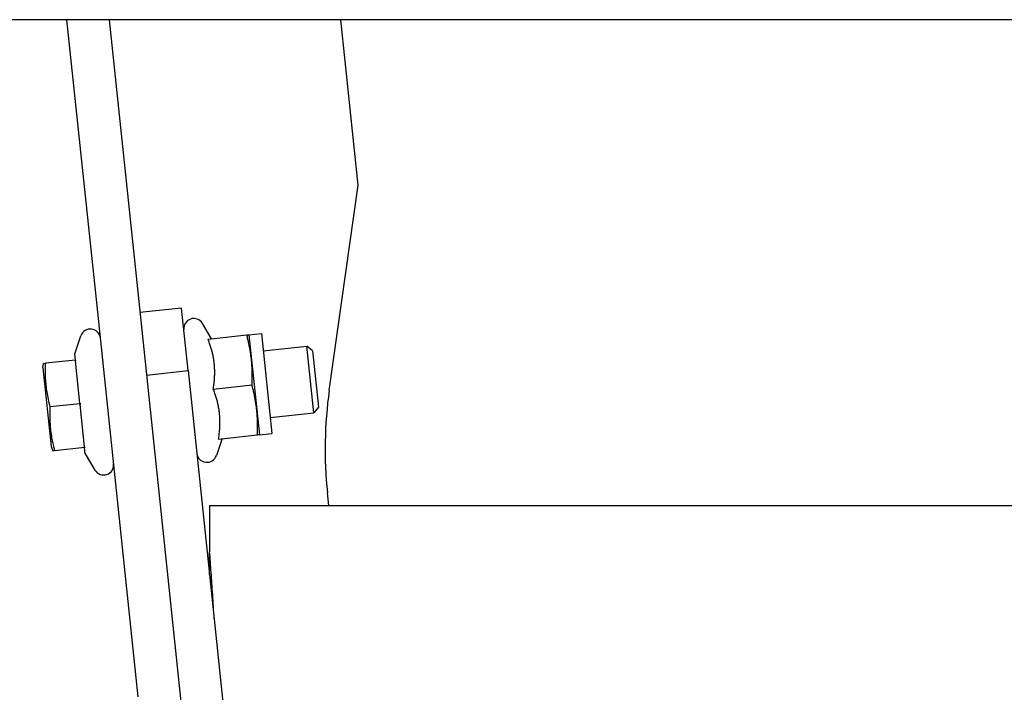
# Model space of a CAD drawing. Extents: x 64 to 3300, y 64 to 2312.
# Drawn here: x 547 to 782, y 1586 to 1747 of the extents above; entities that cross this region are included whole.
import ezdxf

# ---------------------------------------------------------------- set-up
doc = ezdxf.new("R2010")
doc.units = 0
doc.header["$LTSCALE"] = 4
doc.layers.add('VISIBLE_EDGES_ISO_', color=7, linetype='CONTINUOUS')

msp = doc.modelspace()

# ---------------------------------------------------------------- linework, layer by layer
at = {"layer": 'VISIBLE_EDGES_ISO_'}
for p, q in [((915.1781, 1746.6997), (534.0096, 1746.6997)), ((565.0712, 1679.8878), (558.049, 1746.6997)), ((568.1041, 1746.6997), (575.0164, 1680.9331)), ((627.5572, 1707.2135), (623.407, 1746.6997)), ((620.6321, 1658.1639), (627.5572, 1707.2135)), ((575.0386, 1585.0546), (565.0712, 1679.8878)), ((575.0164, 1680.9331), (584.9838, 1586.0999)), ((585.3984, 1677.8232), (575.4532, 1676.7779)), ((586.9663, 1662.9054), (585.3984, 1677.8232)), ((592.5768, 1670.5336), (590.3808, 1674.1884)), ((559.9152, 1666.9517), (561.3826, 1671.2135)), ((591.7159, 1670.4431), (600.9561, 1671.4143)), ((600.9561, 1671.4143), (601.4508, 1671.4663)), ((601.4508, 1671.4663), (604.4344, 1671.7799)), ((601.4508, 1671.4663), (602.078, 1665.4992)), ((604.4344, 1671.7799), (606.943, 1647.9114)), ((604.871, 1667.6253), (615.2868, 1668.72)), ((616.9592, 1652.8077), (615.2868, 1668.72)), ((616.6352, 1667.6281), (615.2868, 1668.72)), ((616.6352, 1667.6281), (618.0511, 1654.1561)), ((560.1191, 1665.4354), (552.9111, 1664.6779)), ((560.075, 1665.4308), (559.9152, 1666.9517)), ((561.1552, 1655.1541), (560.0924, 1665.2651)), ((602.078, 1665.4992), (603.3323, 1653.5649)), ((552.3082, 1663.5587), (552.4782, 1664.6324)), ((552.3082, 1663.5587), (554.2838, 1644.7622)), ((552.4782, 1664.6324), (552.9111, 1664.6779)), ((577.0211, 1661.8601), (586.9663, 1662.9054)), ((586.9663, 1662.9054), (617.2796, 1374.494)), ((592.9702, 1658.5089), (602.2104, 1659.4801)), ((561.2167, 1654.993), (554.0086, 1654.2354)), ((562.2527, 1644.7116), (561.19, 1654.8226)), ((603.3323, 1653.5649), (603.9595, 1647.5978)), ((618.0511, 1654.1561), (616.9592, 1652.8077)), ((606.5435, 1651.7129), (616.9592, 1652.8077)), ((595.0854, 1646.6651), (593.6973, 1642.6336)), ((594.2245, 1646.5746), (603.4648, 1647.5458)), ((603.9595, 1647.5978), (603.4648, 1647.5458)), ((603.9595, 1647.5978), (606.943, 1647.9114)), ((554.2838, 1644.7622), (554.6733, 1643.7474)), ((562.3142, 1644.5505), (555.1062, 1643.7929)), ((562.43, 1643.0249), (562.2701, 1644.5459)), ((555.1062, 1643.7929), (554.6733, 1643.7474)), ((562.43, 1643.0249), (564.7514, 1639.1614)), ((620.5165, 1630.6995), (620.1979, 1633.7311)), ((592.0939, 1630.6995), (592.0939, 1619.6402)), ((592.0939, 1630.6995), (857.0939, 1630.6995)), ((592.0939, 1614.1201), (592.0939, 1619.6402)), ((584.9838, 1586.0999), (608.3982, 1363.327))]:
    msp.add_line(p, q, dxfattribs=at)
at = {"layer": 'VISIBLE_EDGES_ISO_', "flags": 128}
for points in [[(593.2039, 1664.5665), (593.1769, 1664.8092), (593.1469, 1665.0507), (593.1139, 1665.2911), (593.078, 1665.5308), (593.0392, 1665.7698), (592.9975, 1666.0084), (592.9528, 1666.2468), (592.9051, 1666.4851), (592.8546, 1666.7236), (592.801, 1666.9624), (592.7444, 1667.2017), (592.6848, 1667.4417), (592.6221, 1667.6825), (592.5563, 1667.9245), (592.4874, 1668.1676), (592.4152, 1668.4122), (592.3399, 1668.6584), (592.2612, 1668.9064), (592.1791, 1669.1564), (592.0936, 1669.4085), (592.0047, 1669.6631), (591.9121, 1669.9202), (591.8158, 1670.1802), (591.7159, 1670.4431)], [(602.078, 1665.4992), (602.052, 1665.7383), (602.0243, 1665.9767), (601.995, 1666.2145), (601.9641, 1666.4519), (601.9315, 1666.6892), (601.8971, 1666.9265), (601.8611, 1667.164), (601.8233, 1667.4019), (601.7838, 1667.6403), (601.7425, 1667.8795), (601.6994, 1668.1196), (601.6545, 1668.3609), (601.6077, 1668.6035), (601.5589, 1668.8475), (601.5083, 1669.0933), (601.4556, 1669.3409), (601.4009, 1669.5906), (601.3441, 1669.8426), (601.2851, 1670.097), (601.224, 1670.3542), (601.1606, 1670.6143), (601.0948, 1670.8775), (601.0267, 1671.1441), (600.9561, 1671.4143)], [(560.1191, 1665.4354), (560.118, 1665.4283), (560.1168, 1665.4212), (560.1157, 1665.4141), (560.1146, 1665.407), (560.1134, 1665.3999), (560.1123, 1665.3927), (560.1112, 1665.3856), (560.1101, 1665.3785), (560.109, 1665.3714), (560.1078, 1665.3643), (560.1067, 1665.3572), (560.1056, 1665.3501), (560.1045, 1665.343), (560.1034, 1665.3359), (560.1023, 1665.3288), (560.1012, 1665.3217), (560.1001, 1665.3147), (560.099, 1665.3076), (560.0979, 1665.3005), (560.0968, 1665.2934), (560.0957, 1665.2863), (560.0946, 1665.2792), (560.0935, 1665.2722), (560.0924, 1665.2651)], [(602.2104, 1659.4801), (602.2233, 1659.759), (602.2345, 1660.034), (602.2441, 1660.3051), (602.2521, 1660.5727), (602.2584, 1660.837), (602.2631, 1661.0981), (602.2663, 1661.3564), (602.2679, 1661.6121), (602.268, 1661.8652), (602.2664, 1662.1161), (602.2634, 1662.365), (602.2587, 1662.612), (602.2525, 1662.8573), (602.2448, 1663.1011), (602.2354, 1663.3437), (602.2245, 1663.5851), (602.212, 1663.8257), (602.1978, 1664.0655), (602.1821, 1664.3047), (602.1647, 1664.5436), (602.1456, 1664.7823), (602.1248, 1665.021), (602.1023, 1665.2599), (602.078, 1665.4992)], [(552.9111, 1664.6779), (552.8894, 1664.1766), (552.8739, 1663.6926), (552.8644, 1663.2236), (552.8607, 1662.7679), (552.8626, 1662.3237), (552.8699, 1661.8893), (552.8827, 1661.4634), (552.9008, 1661.0443), (552.9243, 1660.6308), (552.9531, 1660.2216), (552.9873, 1659.8155), (553.027, 1659.4111), (553.0722, 1659.0073), (553.1232, 1658.6029), (553.1801, 1658.1967), (553.2431, 1657.7874), (553.3125, 1657.3737), (553.3886, 1656.9544), (553.4717, 1656.528), (553.5622, 1656.0931), (553.6606, 1655.6481), (553.7674, 1655.1914), (553.8832, 1654.7212), (554.0086, 1654.2354)], [(592.9702, 1658.5089), (593.0133, 1658.7869), (593.0534, 1659.0611), (593.0905, 1659.3319), (593.1246, 1659.5994), (593.1558, 1659.8638), (593.1841, 1660.1254), (593.2095, 1660.3844), (593.232, 1660.6408), (593.2517, 1660.8951), (593.2686, 1661.1473), (593.2827, 1661.3976), (593.2939, 1661.6462), (593.3023, 1661.8933), (593.3079, 1662.1392), (593.3107, 1662.3839), (593.3106, 1662.6277), (593.3076, 1662.8707), (593.3018, 1663.1132), (593.293, 1663.3552), (593.2813, 1663.5971), (593.2665, 1663.839), (593.2488, 1664.081), (593.2279, 1664.3235), (593.2039, 1664.5665)], [(594.4583, 1652.6322), (594.4312, 1652.8749), (594.4012, 1653.1164), (594.3682, 1653.3569), (594.3324, 1653.5965), (594.2935, 1653.8355), (594.2518, 1654.0741), (594.2071, 1654.3125), (594.1595, 1654.5508), (594.1089, 1654.7893), (594.0553, 1655.0281), (593.9987, 1655.2674), (593.9391, 1655.5074), (593.8764, 1655.7483), (593.8106, 1655.9902), (593.7417, 1656.2333), (593.6696, 1656.4779), (593.5942, 1656.7241), (593.5155, 1656.9721), (593.4335, 1657.2221), (593.348, 1657.4743), (593.259, 1657.7288), (593.1664, 1657.986), (593.0702, 1658.2459), (592.9702, 1658.5089)], [(603.3323, 1653.5649), (603.3063, 1653.804), (603.2787, 1654.0424), (603.2494, 1654.2802), (603.2184, 1654.5177), (603.1858, 1654.7549), (603.1515, 1654.9922), (603.1154, 1655.2297), (603.0777, 1655.4676), (603.0382, 1655.7061), (602.9969, 1655.9453), (602.9538, 1656.1854), (602.9088, 1656.4266), (602.862, 1656.6692), (602.8133, 1656.9132), (602.7626, 1657.159), (602.7099, 1657.4066), (602.6552, 1657.6563), (602.5984, 1657.9083), (602.5395, 1658.1628), (602.4783, 1658.4199), (602.4149, 1658.68), (602.3492, 1658.9433), (602.281, 1659.2099), (602.2104, 1659.4801)], [(554.0086, 1654.2354), (553.9869, 1653.7341), (553.9714, 1653.2501), (553.9619, 1652.7811), (553.9582, 1652.3254), (553.9601, 1651.8812), (553.9675, 1651.4469), (553.9803, 1651.0209), (553.9984, 1650.6018), (554.0218, 1650.1883), (554.0507, 1649.7792), (554.0849, 1649.373), (554.1245, 1648.9686), (554.1698, 1648.5649), (554.2208, 1648.1605), (554.2777, 1647.7542), (554.3407, 1647.3449), (554.4101, 1646.9313), (554.4862, 1646.5119), (554.5693, 1646.0855), (554.6598, 1645.6506), (554.7582, 1645.2056), (554.8649, 1644.7489), (554.9807, 1644.2787), (555.1062, 1643.7929)], [(561.1552, 1655.1541), (561.1577, 1655.1474), (561.1602, 1655.1407), (561.1628, 1655.134), (561.1653, 1655.1273), (561.1678, 1655.1206), (561.1704, 1655.1139), (561.1729, 1655.1072), (561.1755, 1655.1005), (561.178, 1655.0938), (561.1806, 1655.087), (561.1832, 1655.0803), (561.1857, 1655.0736), (561.1883, 1655.0669), (561.1909, 1655.0602), (561.1934, 1655.0535), (561.196, 1655.0468), (561.1986, 1655.04), (561.2011, 1655.0333), (561.2037, 1655.0266), (561.2063, 1655.0199), (561.2089, 1655.0132), (561.2115, 1655.0064), (561.2141, 1654.9997), (561.2167, 1654.993)], [(561.2167, 1654.993), (561.2155, 1654.9858), (561.2144, 1654.9787), (561.2133, 1654.9716), (561.2121, 1654.9645), (561.211, 1654.9574), (561.2099, 1654.9503), (561.2088, 1654.9432), (561.2076, 1654.936), (561.2065, 1654.9289), (561.2054, 1654.9218), (561.2043, 1654.9147), (561.2032, 1654.9076), (561.2021, 1654.9005), (561.201, 1654.8934), (561.1998, 1654.8864), (561.1987, 1654.8793), (561.1976, 1654.8722), (561.1965, 1654.8651), (561.1954, 1654.858), (561.1943, 1654.8509), (561.1933, 1654.8438), (561.1922, 1654.8368), (561.1911, 1654.8297), (561.19, 1654.8226)], [(603.4648, 1647.5458), (603.4777, 1647.8248), (603.4889, 1648.0997), (603.4984, 1648.3709), (603.5064, 1648.6385), (603.5127, 1648.9027), (603.5175, 1649.1639), (603.5207, 1649.4222), (603.5223, 1649.6778), (603.5223, 1649.931), (603.5208, 1650.1819), (603.5177, 1650.4307), (603.5131, 1650.6777), (603.5069, 1650.923), (603.4991, 1651.1669), (603.4898, 1651.4094), (603.4788, 1651.6509), (603.4663, 1651.8914), (603.4522, 1652.1312), (603.4364, 1652.3705), (603.419, 1652.6093), (603.3999, 1652.848), (603.3791, 1653.0867), (603.3566, 1653.3256), (603.3323, 1653.5649)], [(594.2245, 1646.5746), (594.2677, 1646.8526), (594.3078, 1647.1269), (594.3448, 1647.3977), (594.379, 1647.6652), (594.4101, 1647.9296), (594.4384, 1648.1912), (594.4638, 1648.4501), (594.4864, 1648.7066), (594.5061, 1648.9608), (594.523, 1649.213), (594.537, 1649.4633), (594.5483, 1649.7119), (594.5567, 1649.9591), (594.5623, 1650.2049), (594.565, 1650.4496), (594.5649, 1650.6934), (594.562, 1650.9364), (594.5561, 1651.1789), (594.5473, 1651.421), (594.5356, 1651.6628), (594.5209, 1651.9047), (594.5031, 1652.1468), (594.4823, 1652.3892), (594.4583, 1652.6322)], [(562.2527, 1644.7116), (562.2552, 1644.7049), (562.2578, 1644.6982), (562.2603, 1644.6915), (562.2629, 1644.6848), (562.2654, 1644.6781), (562.2679, 1644.6714), (562.2705, 1644.6647), (562.273, 1644.658), (562.2756, 1644.6513), (562.2782, 1644.6446), (562.2807, 1644.6379), (562.2833, 1644.6311), (562.2858, 1644.6244), (562.2884, 1644.6177), (562.291, 1644.611), (562.2935, 1644.6043), (562.2961, 1644.5976), (562.2987, 1644.5908), (562.3013, 1644.5841), (562.3039, 1644.5774), (562.3064, 1644.5707), (562.309, 1644.5639), (562.3116, 1644.5572), (562.3142, 1644.5505)], [(593.1891, 1603.6995), (593.1434, 1604.4102), (593.0978, 1605.1202), (593.0522, 1605.8291), (593.0065, 1606.5365), (592.9609, 1607.2421), (592.9153, 1607.9454), (592.8696, 1608.6457), (592.824, 1609.3422), (592.7784, 1610.0345), (592.7328, 1610.7222), (592.6872, 1611.405), (592.6416, 1612.0825), (592.596, 1612.7545), (592.5504, 1613.4204), (592.5047, 1614.08), (592.4591, 1614.7325), (592.4134, 1615.3773), (592.3678, 1616.014), (592.3221, 1616.6421), (592.2765, 1617.2615), (592.2308, 1617.8713), (592.1852, 1618.4712), (592.1395, 1619.061), (592.0939, 1619.6402)]]:
    msp.add_lwpolyline(points, dxfattribs=at)
at = {"layer": 'VISIBLE_EDGES_ISO_'}
for centre, radius, start, end in [((588.3236, 1672.9523), 2.4, 31, 186), ((563.6518, 1670.4321), 2.4, 6, 161), ((719.6501, 1644.184), 100, 171.963757, 186), ((591.4281, 1643.415), 2.4, 186, 341), ((566.8086, 1640.3975), 2.4, 211, 6)]:
    msp.add_arc(centre, radius, start, end, dxfattribs=at)

doc.saveas('drawing.dxf')
